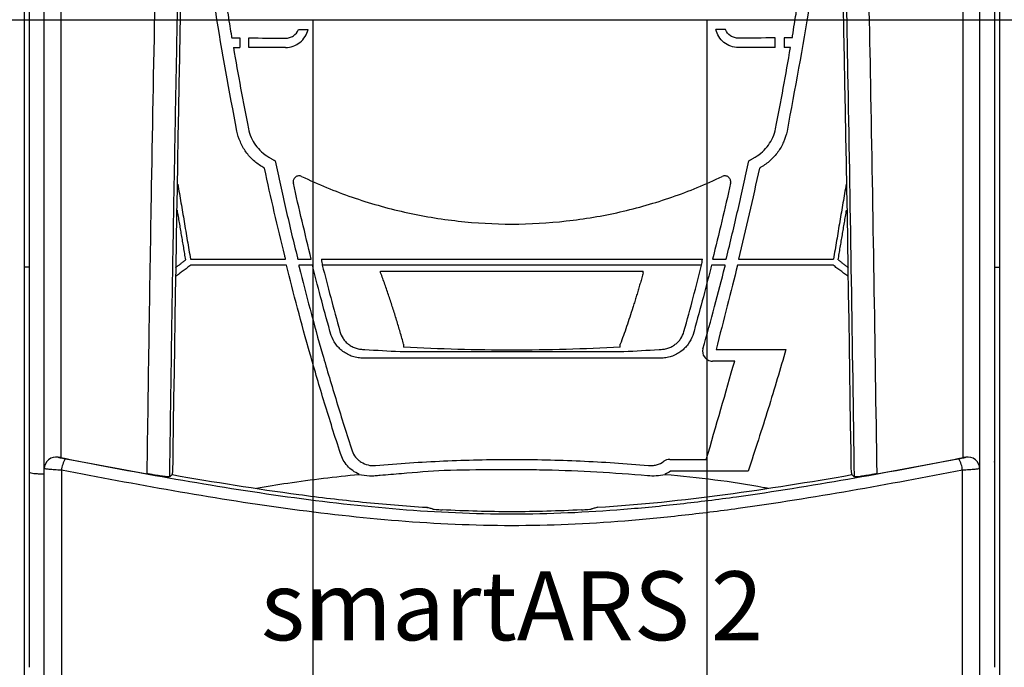
# Model space of a CAD drawing. Units: millimetres. Extents: x -3402 to 8400, y -2 to 6340.
# Drawn here: x 1498 to 1598, y 4245 to 4311 of the extents above; entities that cross this region are included whole.
import ezdxf
from ezdxf.enums import TextEntityAlignment as Align

# ---------------------------------------------------------------- set-up
doc = ezdxf.new("R2010")
doc.units = ezdxf.units.MM
doc.header["$MEASUREMENT"] = 0
for name, color, linetype, lineweight in [('2DE_OBJ_LAMEL-APP', 130, 'Continuous', 25), ('2DE_OBJ_Lamel-DISTR', 255, 'Continuous', 18), ('2DE_TXTNUM', 11, 'Continuous', 9)]:
    doc.layers.add(name, color=color, linetype=linetype, lineweight=lineweight)
doc.layers.add('2DE_TXTPAR', color=41, linetype='Continuous')
doc.layers.add('LAM_MONT', color=1, linetype='Continuous', plot=False)
doc.styles.add('CP_ATTR', font='ARIAL.TTF')
doc.styles.add('CP_ELATT', font='ARIAL.TTF')

# ---------------------------------------------------------------- blocks, each defined once
blk = doc.blocks.new('2dlam_73-81005-07_ztv0jtm')
at = {"layer": 'LAM_MONT'}
blk.add_lwpolyline([(0, 340), (907, 340), (907, 400), (0, 400)], close=True, dxfattribs=at)
at = {"linetype": 'ByBlock', "style": 'CP_ATTR', "flags": 9}
for tag, p in [('NAME', (1.07, -29.4)), ('NUMBER', (1.07, -29.4)), ('GROUP', (1.07, -29.4)), ('ARTICLE', (1.07, -29.4)), ('ORDER-NO', (1.07, -29.4)), ('PRODUCER', (1.07, -29.4)), ('VOLTAGE', (1.08, -29.4)), ('POWER', (1.08, -29.4)), ('CHARACTER', (1.08, -29.4)), ('OTHER', (1.08, -29.4)), ('TAG', (1.08, -29.4))]:
    blk.add_attdef(tag, text='', height=0.0005, dxfattribs=at).set_placement(p, align=Align.MIDDLE_LEFT)
blk = doc.blocks.new('2dlam_73-81660-07_awrsfp')
at = {"layer": 'LAM_MONT'}
for points in [[(60, -272.37), (60, -147.37)], [(100, -147.37), (100, -272.37), (160, -272.37), (160, -147.37)]]:
    blk.add_lwpolyline(points, dxfattribs=at)
at = {"linetype": 'ByBlock', "style": 'CP_ATTR', "flags": 9}
for tag in ['NAME', 'NUMBER', 'GROUP', 'ARTICLE', 'PRODUCT-TYPE', 'ORDER-NO', 'PRODUCER', 'DN', 'PN', 'TEMPERATURE', 'VOLTAGE', 'POWER', 'FLOW', 'CHARACTER', 'OTHER']:
    blk.add_attdef(tag, text='', height=0.00005, dxfattribs=at).set_placement((-0.09, -0.02), align=Align.MIDDLE_LEFT)
blk = doc.blocks.new('2dapa_ars26v_apa-04_f6p1x6k')
for p, q in [((-49.5, -240.12), (-49.5, 276.88)), ((49.5, 276.88), (49.5, -240.12)), ((-49, 99.34), (-49, 272.61)), ((49, 272.4), (49, 99.11)), ((-49.5, 129.88), (-49.5, 239.88)), ((49.5, 239.88), (49.5, 129.88)), ((-45.83, 212.02), (-45.83, 110.55)), ((45.83, 110.55), (45.83, 212.02)), ((-47.5, 109.48), (-47.5, 199.35)), ((47.5, 199.35), (47.5, 109.48)), ((-49, 129.88), (-49.5, 129.88)), ((49, 129.88), (49.5, 129.88)), ((-46.73, 110.53), (-46.73, 110.54)), ((46.73, 110.54), (46.73, 110.53)), ((49, 110.1), (49, 110.16)), ((-47.5, 108.88), (-48, 108.88))]:
    blk.add_line(p, q)
for centre, radius, start, end in [((-46.3, 109.41), 1.2, 79.5331, 179.9773), ((-42.98, 109.03), 2.78, 149.6767, 175.356), ((42.98, 109.03), 2.78, 4.644, 30.3233), ((46.3, 109.41), 1.2, 0.0227, 100.4669)]:
    blk.add_arc(centre, radius, start, end)
for points, knots in [([(-37.05, 108.91), (-36.92, 118.23), (-36.58, 140.88), (-35.87, 175.75), (-35.18, 201.28), (-34.85, 213.5)], [0, 0, 0, 0, 0.267431, 0.649582, 1, 1, 1, 1]), ([(34.79, 108.58), (34.59, 121.88), (34.23, 146.26), (33.47, 181.29), (32.89, 203.01), (32.6, 213.65)], [0, 0, 0, 0, 0.379728, 0.696006, 1, 1, 1, 1]), ([(34.85, 213.48), (35.13, 203.16), (35.72, 181.51), (36.48, 146.65), (36.85, 122.11), (37.05, 108.91)], [0, 0, 0, 0, 0.2962147, 0.6212223, 1, 1, 1, 1]), ([(-32.62, 212.87), (-32.7, 209.97), (-32.87, 204.17), (-33.09, 195.46), (-33.31, 186.76), (-33.52, 178.06), (-33.72, 169.37), (-33.9, 160.68), (-34.08, 151.99), (-34.24, 143.3), (-34.4, 134.62), (-34.54, 125.94), (-34.67, 117.26), (-34.75, 111.47), (-34.79, 108.58)], [0, 0, 0, 0, 0.083496, 0.166961, 0.250397, 0.333804, 0.41718, 0.500528, 0.583845, 0.667134, 0.750394, 0.833625, 0.916827, 1, 1, 1, 1]), ([(-27.94, 143.72), (-28.69, 147.75), (-30.2, 155.8), (-31.82, 168.18), (-32.77, 177.05), (-33.01, 181.86), (-33.03, 182.39)], [0, 0, 0, 0, 0.314735, 0.630013, 0.95928, 1, 1, 1, 1]), ([(33.04, 182.08), (32.7, 177.83), (32.01, 169.27), (30.31, 156.47), (28.73, 147.98), (27.94, 143.72)], [0, 0, 0, 0, 0.33049, 0.664925, 1, 1, 1, 1]), ([(-28.9, 155.91), (-28.9, 155.88), (-28.89, 155.85), (-28.89, 155.82), (-28.82, 155.42), (-28.76, 155.02), (-28.69, 154.61), (-28.64, 154.28), (-28.59, 153.95), (-28.53, 153.62), (-28.51, 153.48), (-28.48, 153.33), (-28.46, 153.19)], [0.000140295, 0.000140295, 0.000140295, 0.000140295, 0.000224937, 0.000224937, 0.000224937, 0.001449945, 0.001449945, 0.001449945, 0.00245435, 0.00245435, 0.00245435, 0.002893256, 0.002893256, 0.002893256, 0.002893256]), ([(28.46, 153.19), (28.47, 153.26), (28.48, 153.33), (28.5, 153.4), (28.56, 153.81), (28.63, 154.21), (28.69, 154.61), (28.75, 154.94), (28.8, 155.27), (28.85, 155.6), (28.87, 155.7), (28.88, 155.81), (28.9, 155.91)], [0.000147067, 0.000147067, 0.000147067, 0.000147067, 0.000364283, 0.000364283, 0.000364283, 0.001590378, 0.001590378, 0.001590378, 0.002594781, 0.002594781, 0.002594781, 0.002900028, 0.002900028, 0.002900028, 0.002900028]), ([(-23, 153.15), (-22.86, 153.15), (-22.72, 153.17), (-22.45, 153.25), (-22.32, 153.31), (-21.97, 153.54), (-21.79, 153.77), (-21.69, 154.04)], [0, 0, 0, 0, 0.25, 0.25, 0.5, 0.5, 1, 1, 1, 1]), ([(-23, 152.2), (-22.73, 152.2), (-22.48, 152.25), (-21.97, 152.42), (-21.75, 152.55), (-21.33, 152.88), (-21.16, 153.08), (-20.87, 153.53), (-20.77, 153.77), (-20.71, 154.03)], [0, 0, 0, 0, 0.25, 0.25, 0.5, 0.5, 0.75, 0.75, 1, 1, 1, 1]), ([(23, 152.2), (22.73, 152.2), (22.47, 152.25), (21.97, 152.42), (21.74, 152.55), (21.33, 152.88), (21.15, 153.08), (20.87, 153.53), (20.77, 153.77), (20.71, 154.03)], [0, 0, 0, 0, 0.25, 0.25, 0.5, 0.5, 0.75, 0.75, 1, 1, 1, 1]), ([(23, 153.15), (22.86, 153.15), (22.72, 153.17), (22.45, 153.25), (22.32, 153.31), (21.97, 153.54), (21.79, 153.77), (21.69, 154.04)], [0, 0, 0, 0, 0.25, 0.25, 0.5, 0.5, 1, 1, 1, 1]), ([(26.72, 152.2), (26.67, 152.2), (26.63, 152.2), (26.59, 152.2), (25.99, 152.2), (25.39, 152.2), (24.79, 152.2), (24.19, 152.2), (23.6, 152.2), (23, 152.2)], [-0.000135301, -0.000135301, -0.000135301, -0.000135301, 0, 0, 0, 0.001799279, 0.001799279, 0.001799279, 0.003598622, 0.003598622, 0.003598622, 0.003598622]), ([(-25.29, 140.04), (-25.63, 140.23), (-25.95, 140.47), (-26.53, 140.99), (-26.79, 141.28), (-27.24, 141.91), (-27.43, 142.26), (-27.74, 142.97), (-27.86, 143.34), (-27.94, 143.72)], [0, 0, 0, 0, 0.25, 0.25, 0.5, 0.5, 0.75, 0.75, 1, 1, 1, 1]), ([(-26.77, 143.96), (-26.71, 143.65), (-26.62, 143.36), (-26.37, 142.8), (-26.22, 142.53), (-25.87, 142.04), (-25.66, 141.81), (-25.21, 141.4), (-24.96, 141.22), (-24.69, 141.07)], [0, 0, 0, 0, 0.25, 0.25, 0.5, 0.5, 0.75, 0.75, 1, 1, 1, 1]), ([(24.69, 141.07), (24.96, 141.22), (25.21, 141.4), (25.66, 141.81), (25.87, 142.04), (26.22, 142.53), (26.37, 142.8), (26.62, 143.36), (26.71, 143.65), (26.77, 143.96)], [0, 0, 0, 0, 0.25, 0.25, 0.5, 0.5, 0.75, 0.75, 1, 1, 1, 1]), ([(27.94, 143.72), (27.86, 143.34), (27.74, 142.96), (27.43, 142.25), (27.24, 141.91), (26.78, 141.28), (26.52, 140.98), (25.94, 140.46), (25.63, 140.23), (25.29, 140.04)], [0, 0, 0, 0, 0.25, 0.25, 0.5, 0.5, 0.75, 0.75, 1, 1, 1, 1]), ([(-24.69, 141.07), (-24.66, 141.04), (-24.62, 141.02), (-24.58, 141), (-24.54, 140.98), (-24.51, 140.96), (-24.47, 140.93), (-24.43, 140.91), (-24.39, 140.89), (-24.35, 140.87), (-24.31, 140.85), (-24.28, 140.83), (-24.24, 140.81), (-24.18, 140.77), (-24.12, 140.74), (-24.05, 140.7)], [0, 0, 0, 0, 0.0001314284, 0.0001314284, 0.0001314284, 0.0002628571, 0.0002628571, 0.0002628571, 0.0003942862, 0.0003942862, 0.0003942862, 0.0005257157, 0.0005257157, 0.0005257157, 0.0007371106, 0.0007371106, 0.0007371106, 0.0007371106]), ([(24.05, 140.7), (24.12, 140.74), (24.18, 140.77), (24.24, 140.81), (24.28, 140.83), (24.31, 140.85), (24.35, 140.87), (24.39, 140.89), (24.43, 140.91), (24.47, 140.93), (24.5, 140.96), (24.54, 140.98), (24.58, 141), (24.62, 141.02), (24.66, 141.04), (24.69, 141.07)], [0, 0, 0, 0, 0.0002109834, 0.0002109834, 0.0002109834, 0.0003425158, 0.0003425158, 0.0003425158, 0.0004740479, 0.0004740479, 0.0004740479, 0.0006055797, 0.0006055797, 0.0006055797, 0.000737111, 0.000737111, 0.000737111, 0.000737111]), ([(-24.05, 140.7), (-23.7, 139.05), (-23.34, 137.4), (-22.58, 134.11), (-22.19, 132.46), (-21.78, 130.83)], [0, 0, 0, 0, 0.5, 0.5, 1, 1, 1, 1]), ([(21.78, 130.81), (22.18, 132.45), (22.58, 134.1), (23.34, 137.4), (23.7, 139.05), (24.05, 140.7)], [0, 0, 0, 0, 0.5, 0.5, 1, 1, 1, 1]), ([(-21.36, 139.11), (-21.46, 139.16), (-21.57, 139.18), (-21.8, 139.15), (-21.9, 139.11), (-22.08, 138.97), (-22.15, 138.87), (-22.22, 138.66), (-22.23, 138.55), (-22.2, 138.44)], [0, 0, 0, 0, 0.25, 0.25, 0.5, 0.5, 0.75, 0.75, 1, 1, 1, 1]), ([(-21.36, 139.11), (-19.68, 138.31), (-17.98, 137.61), (-14.5, 136.4), (-12.72, 135.9), (-10.01, 135.29), (-9.1, 135.11), (-7.29, 134.8), (-6.38, 134.68), (-3.64, 134.37), (-1.82, 134.27), (1.84, 134.27), (3.68, 134.38), (6.44, 134.69), (7.36, 134.81), (9.18, 135.12), (10.08, 135.3), (12.76, 135.91), (14.52, 136.41), (17.98, 137.61), (19.68, 138.31), (21.36, 139.11)], [0, 0, 0, 0, 0.125, 0.125, 0.25, 0.25, 0.3125, 0.3125, 0.375, 0.375, 0.5, 0.5, 0.625, 0.625, 0.6875, 0.6875, 0.75, 0.75, 0.875, 0.875, 1, 1, 1, 1]), ([(22.2, 138.44), (22.23, 138.55), (22.22, 138.66), (22.14, 138.87), (22.08, 138.97), (21.9, 139.11), (21.79, 139.15), (21.57, 139.18), (21.46, 139.16), (21.36, 139.11)], [0, 0, 0, 0, 0.25, 0.25, 0.5, 0.5, 0.75, 0.75, 1, 1, 1, 1]), ([(25.13, 139.94), (24.8, 138.4), (24.45, 136.86), (23.74, 133.78), (23.37, 132.25), (23, 130.72)], [0, 0, 0, 0, 0.5, 0.5, 1, 1, 1, 1]), ([(-17.42, 110.96), (-17.98, 112.7), (-18.52, 114.41), (-19.55, 117.78), (-20.03, 119.43), (-20.95, 122.65), (-21.38, 124.21), (-22.18, 127.23), (-22.56, 128.69), (-22.91, 130.09)], [0, 0, 0, 0, 0.25, 0.25, 0.5, 0.5, 0.75, 0.75, 1, 1, 1, 1]), ([(-21.75, 130.71), (-21.52, 130.71), (-21.07, 130.71), (-20.61, 130.71), (-20.38, 130.71)], [0, 0, 0, 0, 0.499947, 1, 1, 1, 1]), ([(-20.27, 130.09), (-20.5, 130.09), (-20.96, 130.09), (-21.43, 130.09), (-21.66, 130.09)], [0, 0, 0, 0, 0.4982639, 1, 1, 1, 1]), ([(-21.66, 130.09), (-21.65, 130.04), (-21.64, 130), (-21.63, 129.95), (-21.63, 129.93), (-21.62, 129.91), (-21.62, 129.9)], [0, 0, 0, 0, 0.0001934182, 0.0001934182, 0.0001934182, 0.0002660844, 0.0002660844, 0.0002660844, 0.0002660844]), ([(-20.19, 129.79), (-20.19, 129.8), (-20.19, 129.81), (-20.2, 129.82), (-20.22, 129.91), (-20.24, 130), (-20.27, 130.09)], [0, 0, 0, 0, 0.0000423882, 0.0000423882, 0.0000423882, 0.0004148902, 0.0004148902, 0.0004148902, 0.0004148902]), ([(-19.35, 130.71), (-16.13, 130.71), (-12.91, 130.71), (-6.45, 130.71), (-3.22, 130.71), (6.47, 130.71), (12.91, 130.71), (19.35, 130.71)], [0, 0, 0, 0, 0.25, 0.25, 0.5, 0.5, 1, 1, 1, 1]), ([(19.26, 130.09), (12.85, 130.09), (6.44, 130.09), (-3.21, 130.09), (-6.42, 130.09), (-12.85, 130.09), (-16.06, 130.09), (-19.26, 130.09)], [0, 0, 0, 0, 0.5, 0.5, 0.75, 0.75, 1, 1, 1, 1]), ([(20.27, 130.09), (20.24, 130), (20.22, 129.91), (20.2, 129.82), (20.19, 129.8), (20.19, 129.79), (20.19, 129.78)], [0, 0, 0, 0, 0.0003793433, 0.0003793433, 0.0003793433, 0.0004353286, 0.0004353286, 0.0004353286, 0.0004353286]), ([(21.66, 130.09), (21.43, 130.09), (20.96, 130.09), (20.5, 130.09), (20.27, 130.09)], [0, 0, 0, 0, 0.503549, 1, 1, 1, 1]), ([(20.38, 130.71), (20.61, 130.71), (21.07, 130.71), (21.52, 130.71), (21.75, 130.71)], [0, 0, 0, 0, 0.500102, 1, 1, 1, 1]), ([(22.91, 130.09), (22.57, 128.76), (22.22, 127.38), (21.49, 124.52), (21.11, 123.04), (20.73, 121.52)], [0, 0, 0, 0, 0.5, 0.5, 1, 1, 1, 1]), ([(-21.62, 129.9), (-21.27, 128.52), (-20.9, 127.1), (-20.11, 124.15), (-19.69, 122.62), (-18.79, 119.48), (-18.31, 117.88), (-17.31, 114.59), (-16.79, 112.92), (-16.24, 111.23)], [0, 0, 0, 0, 0.25, 0.25, 0.5, 0.5, 0.75, 0.75, 1, 1, 1, 1]), ([(-18.36, 122.96), (-18.71, 124.16), (-19.02, 125.33), (-19.63, 127.61), (-19.92, 128.72), (-20.19, 129.79)], [0, 0, 0, 0, 0.5, 0.5, 1, 1, 1, 1]), ([(-11, 122.06), (-11.06, 122.26), (-11.18, 122.68), (-11.35, 123.3), (-11.53, 123.91), (-11.72, 124.53), (-11.91, 125.14), (-12.1, 125.75), (-12.3, 126.35), (-12.5, 126.95), (-12.7, 127.55), (-12.91, 128.15), (-13.12, 128.74), (-13.27, 129.13), (-13.34, 129.32)], [0, 0, 0, 0, 0.080572, 0.161664, 0.243271, 0.325387, 0.408009, 0.491129, 0.574743, 0.658845, 0.743428, 0.828486, 0.914012, 1, 1, 1, 1]), ([(13.33, 129.32), (13.28, 129.15), (13.19, 128.81), (13.04, 128.3), (12.89, 127.8), (12.74, 127.29), (12.59, 126.79), (12.43, 126.29), (12.23, 125.63), (11.97, 124.82), (11.65, 123.87), (11.33, 122.95), (11.11, 122.35), (11, 122.06)], [0, 0, 0, 0, 0.074022, 0.147132, 0.219325, 0.290601, 0.360957, 0.430393, 0.498907, 0.632717, 0.760825, 0.883245, 1, 1, 1, 1]), ([(20.19, 129.78), (19.91, 128.7), (19.63, 127.6), (19.02, 125.32), (18.71, 124.16), (18.36, 122.96)], [0, 0, 0, 0, 0.5, 0.5, 1, 1, 1, 1]), ([(-17.47, 123.35), (-17.4, 123.1), (-17.3, 122.87), (-17.08, 122.54), (-16.99, 122.43), (-16.81, 122.23), (-16.7, 122.14), (-16.48, 121.97), (-16.36, 121.89), (-16.1, 121.76), (-15.97, 121.7), (-15.68, 121.61), (-15.53, 121.58), (-15.31, 121.55), (-15.24, 121.55), (-15.09, 121.54), (-13.82, 121.46), (-12.56, 121.39), (-11.37, 121.32)], [0, 0, 0, 0, 0.125, 0.125, 0.1875, 0.1875, 0.25, 0.25, 0.3125, 0.3125, 0.375, 0.375, 0.4375, 0.4375, 0.46875, 0.46875, 0.5, 1, 1, 1, 1]), ([(11.37, 121.32), (12.56, 121.39), (13.75, 121.46), (15.01, 121.53), (15.09, 121.54), (15.24, 121.55), (15.31, 121.55), (15.53, 121.58), (15.68, 121.61), (15.97, 121.7), (16.1, 121.76), (16.36, 121.89), (16.48, 121.97), (16.7, 122.14), (16.81, 122.23), (16.99, 122.43), (17.08, 122.54), (17.29, 122.87), (17.4, 123.1), (17.47, 123.35)], [0, 0, 0, 0, 0.5, 0.5, 0.53125, 0.53125, 0.5625, 0.5625, 0.625, 0.625, 0.6875, 0.6875, 0.75, 0.75, 0.8125, 0.8125, 0.875, 0.875, 1, 1, 1, 1]), ([(-15.06, 120.64), (-15.25, 120.64), (-15.44, 120.66), (-15.82, 120.72), (-16.01, 120.76), (-16.36, 120.88), (-16.54, 120.96), (-16.86, 121.13), (-17.02, 121.23), (-17.31, 121.45), (-17.44, 121.56), (-17.69, 121.81), (-17.8, 121.95), (-18.1, 122.36), (-18.25, 122.66), (-18.36, 122.96)], [0, 0, 0, 0, 0.125, 0.125, 0.25, 0.25, 0.375, 0.375, 0.5, 0.5, 0.625, 0.625, 0.75, 0.75, 1, 1, 1, 1]), ([(18.36, 122.96), (18.25, 122.66), (18.1, 122.36), (17.8, 121.95), (17.69, 121.81), (17.44, 121.56), (17.31, 121.45), (17.02, 121.23), (16.86, 121.13), (16.54, 120.96), (16.36, 120.88), (16.01, 120.76), (15.82, 120.72), (15.44, 120.66), (15.25, 120.64), (15.06, 120.64)], [0, 0, 0, 0, 0.25, 0.25, 0.375, 0.375, 0.5, 0.5, 0.625, 0.625, 0.75, 0.75, 0.875, 0.875, 1, 1, 1, 1]), ([(11, 121.77), (7.34, 121.57), (3.67, 121.46), (-3.67, 121.46), (-7.34, 121.57), (-11, 121.77)], [0, 0, 0, 0, 0.5, 0.5, 1, 1, 1, 1]), ([(19.39, 121.6), (19.31, 121.32), (19.37, 121.02), (19.63, 120.65), (19.75, 120.54), (20.03, 120.39), (20.2, 120.35), (20.37, 120.35)], [0, 0, 0, 0, 0.5, 0.5, 0.75, 0.75, 1, 1, 1, 1]), ([(27.81, 121.52), (27.26, 119.57), (26.66, 117.55), (25.38, 113.43), (24.7, 111.32), (23.98, 109.18)], [0, 0, 0, 0, 0.5, 0.5, 1, 1, 1, 1]), ([(22.62, 120.35), (22.22, 120.35), (21.82, 120.35), (21.42, 120.35), (21.07, 120.35), (20.72, 120.35), (20.37, 120.35)], [0, 0, 0, 0, 0.001211409, 0.001211409, 0.001211409, 0.002256315, 0.002256315, 0.002256315, 0.002256315]), ([(-34.44, 109.16), (-34.43, 109.48), (-34.43, 109.81), (-34.42, 110.14), (-34.41, 110.51), (-34.41, 110.88), (-34.4, 111.25)], [0, 0, 0, 0, 0.001, 0.001, 0.001, 0.002124519, 0.002124519, 0.002124519, 0.002124519]), ([(-16.24, 111.23), (-16.15, 111), (-16.03, 110.79), (-15.8, 110.5), (-15.71, 110.41), (-15.53, 110.24), (-15.43, 110.17), (-15.1, 109.96), (-14.87, 109.86), (-14.37, 109.74), (-14.11, 109.72), (-13.86, 109.74)], [0, 0, 0, 0, 0.25, 0.25, 0.375, 0.375, 0.5, 0.5, 0.75, 0.75, 1, 1, 1, 1]), ([(34.4, 111.25), (34.4, 110.92), (34.41, 110.59), (34.42, 110.27), (34.42, 109.9), (34.43, 109.53), (34.44, 109.16)], [0, 0, 0, 0, 0.001, 0.001, 0.001, 0.002124519, 0.002124519, 0.002124519, 0.002124519]), ([(-46.08, 110.59), (-46.08, 110.59), (-46.01, 110.57), (-45.75, 110.51), (-45.58, 110.47), (-45.39, 110.44)], [0, 0, 0, 0, 0.5, 0.5, 1, 1, 1, 1]), ([(-45.39, 110.44), (-37.89, 109.02), (-30.39, 107.63), (-15.23, 105.53), (-7.64, 104.84), (3.77, 104.83), (7.57, 105.01), (13.28, 105.46), (15.18, 105.65), (18.99, 106.07), (20.9, 106.31), (30.38, 107.63), (37.89, 109.02), (45.38, 110.44)], [0, 0, 0, 0, 0.25, 0.25, 0.5, 0.5, 0.625, 0.625, 0.6875, 0.6875, 0.75, 0.75, 1, 1, 1, 1]), ([(-15.53, 108.85), (-15.76, 108.95), (-15.97, 109.08), (-16.37, 109.37), (-16.55, 109.54), (-16.87, 109.9), (-17.01, 110.1), (-17.25, 110.51), (-17.35, 110.73), (-17.42, 110.96)], [0, 0, 0, 0, 0.25, 0.25, 0.5, 0.5, 0.75, 0.75, 1, 1, 1, 1]), ([(-13.86, 109.74), (-11.56, 109.95), (-9.25, 110.11), (-4.63, 110.31), (-2.31, 110.37), (2.31, 110.37), (4.63, 110.31), (9.25, 110.11), (11.56, 109.95), (13.86, 109.74)], [0, 0, 0, 0, 0.25, 0.25, 0.5, 0.5, 0.75, 0.75, 1, 1, 1, 1]), ([(13.86, 109.74), (14, 109.73), (14.14, 109.73), (14.41, 109.76), (14.55, 109.78), (14.95, 109.89), (15.21, 110.01), (15.43, 110.18)], [0, 0, 0, 0, 0.25, 0.25, 0.5, 0.5, 1, 1, 1, 1]), ([(16.02, 110.37), (16.38, 110.37), (16.74, 110.37), (17.1, 110.37), (17.6, 110.37), (18.1, 110.37), (18.6, 110.37), (18.98, 110.37), (19.36, 110.37), (19.74, 110.37)], [0, 0, 0, 0, 0.001082485, 0.001082485, 0.001082485, 0.002579793, 0.002579793, 0.002579793, 0.003726803, 0.003726803, 0.003726803, 0.003726803]), ([(45.38, 110.44), (45.58, 110.47), (45.75, 110.51), (46.01, 110.57), (46.08, 110.59), (46.08, 110.59)], [0, 0, 0, 0, 0.5, 0.5, 1, 1, 1, 1]), ([(-48, 108.88), (-48.13, 108.88), (-48.26, 108.89), (-48.51, 108.91), (-48.62, 108.92), (-48.8, 108.95), (-48.88, 108.97), (-48.97, 109.01), (-49, 109.04), (-49, 109.06)], [0, 0, 0, 0, 0.25, 0.25, 0.5, 0.5, 0.75, 0.75, 1, 1, 1, 1]), ([(-45.76, 109.26), (-46, 109.27), (-46.23, 109.29), (-46.55, 109.32), (-46.65, 109.33), (-46.84, 109.34), (-46.92, 109.35), (-47.08, 109.36), (-47.15, 109.37), (-47.28, 109.38), (-47.33, 109.39), (-47.46, 109.4), (-47.5, 109.41), (-47.5, 109.41)], [0, 0, 0, 0, 0.25, 0.25, 0.375, 0.375, 0.5, 0.5, 0.625, 0.625, 0.75, 0.75, 1, 1, 1, 1]), ([(-47.5, 84.05), (-47.5, 85.94), (-47.5, 87.84), (-47.5, 89.73), (-47.5, 92.09), (-47.5, 94.44), (-47.5, 96.79), (-47.5, 100.37), (-47.5, 103.94), (-47.5, 107.51), (-47.5, 108.14), (-47.5, 108.78), (-47.5, 109.41)], [0.00125219, 0.00125219, 0.00125219, 0.00125219, 0.00693914, 0.00693914, 0.00693914, 0.014, 0.014, 0.014, 0.02471482, 0.02471482, 0.02471482, 0.02661956, 0.02661956, 0.02661956, 0.02661956]), ([(45.76, 109.26), (38.2, 107.83), (30.63, 106.43), (21.07, 105.11), (19.15, 104.87), (15.31, 104.45), (13.39, 104.26), (7.63, 103.8), (3.8, 103.63), (-7.7, 103.64), (-15.35, 104.33), (-30.64, 106.43), (-38.2, 107.83), (-45.76, 109.26)], [0, 0, 0, 0, 0.25, 0.25, 0.3125, 0.3125, 0.375, 0.375, 0.5, 0.5, 0.75, 0.75, 1, 1, 1, 1]), ([(-15.53, 108.85), (-15.18, 108.77), (-14.82, 108.72), (-14.27, 108.71), (-14.09, 108.71), (-13.73, 108.73), (-13.55, 108.75), (-12.65, 108.83), (-11.93, 108.89), (-9.78, 109.07), (-8.34, 109.18), (-6.89, 109.28)], [0, 0, 0, 0, 0.125, 0.125, 0.1875, 0.1875, 0.25, 0.25, 0.5, 0.5, 1, 1, 1, 1]), ([(-6.89, 109.28), (-5.17, 109.31), (-3.44, 109.33), (-0.85, 109.35), (0.01, 109.35), (1.73, 109.34), (2.59, 109.33), (6.9, 109.23), (10.34, 109.04), (13.77, 108.73)], [0, 0, 0, 0, 0.25, 0.25, 0.375, 0.375, 0.5, 0.5, 1, 1, 1, 1]), ([(47.5, 109.41), (47.5, 109.41), (47.46, 109.4), (47.33, 109.39), (47.27, 109.38), (47.15, 109.37), (47.08, 109.36), (46.84, 109.34), (46.65, 109.33), (46.23, 109.29), (46, 109.27), (45.76, 109.26)], [0, 0, 0, 0, 0.25, 0.25, 0.375, 0.375, 0.5, 0.5, 0.75, 0.75, 1, 1, 1, 1]), ([(47.5, 109.41), (47.5, 108.78), (47.5, 108.14), (47.5, 107.51), (47.5, 103.94), (47.5, 100.37), (47.5, 96.79), (47.5, 94.44), (47.5, 92.09), (47.5, 89.73), (47.5, 87.84), (47.5, 85.94), (47.5, 84.05)], [0.00138044, 0.00138044, 0.00138044, 0.00138044, 0.00328518, 0.00328518, 0.00328518, 0.014, 0.014, 0.014, 0.02106086, 0.02106086, 0.02106086, 0.02674781, 0.02674781, 0.02674781, 0.02674781]), ([(-34.79, 108.58), (-34.8, 108.58), (-34.82, 108.58), (-34.89, 108.58), (-34.93, 108.58), (-35.06, 108.59), (-35.13, 108.6), (-35.3, 108.63), (-35.4, 108.64), (-35.61, 108.67), (-35.73, 108.69), (-35.97, 108.72), (-36.1, 108.74), (-36.37, 108.79), (-36.5, 108.81), (-36.78, 108.86), (-36.92, 108.88), (-37.05, 108.91)], [0, 0, 0, 0, 0.125, 0.125, 0.25, 0.25, 0.375, 0.375, 0.5, 0.5, 0.625, 0.625, 0.75, 0.75, 0.875, 0.875, 1, 1, 1, 1]), ([(-34.79, 108.58), (-34.76, 108.61), (-34.73, 108.64), (-34.69, 108.67), (-34.63, 108.72), (-34.57, 108.77), (-34.51, 108.82)], [0.002198015, 0.002198015, 0.002198015, 0.002198015, 0.005124666, 0.005124666, 0.005124666, 0.010249331, 0.010249331, 0.010249331, 0.010249331]), ([(-34.51, 108.82), (-30.24, 108.07), (-25.96, 107.38), (-19.51, 106.52), (-17.35, 106.26), (-13.02, 105.82), (-10.86, 105.63), (-8.69, 105.5)], [0, 0, 0, 0, 0.5, 0.5, 0.75, 0.75, 1, 1, 1, 1]), ([(-25.96, 107.43), (-24.9, 107.62), (-21.45, 108.22), (-17.95, 108.59), (-15.53, 108.85)], [0, 0, 0, 0, 0.309004, 1, 1, 1, 1]), ([(8.69, 105.5), (13.04, 105.77), (17.36, 106.23), (25.96, 107.38), (30.25, 108.07), (34.51, 108.82)], [0, 0, 0, 0, 0.5, 0.5, 1, 1, 1, 1]), ([(13.77, 108.73), (14.06, 108.71), (14.36, 108.7), (14.95, 108.74), (15.24, 108.78), (15.53, 108.85)], [0, 0, 0, 0, 0.5, 0.5, 1, 1, 1, 1]), ([(15.53, 108.85), (18.91, 108.51), (22.43, 108.16), (25.85, 107.48), (25.98, 107.45)], [0, 0, 0, 0, 0.9626964, 1, 1, 1, 1]), ([(34.79, 108.58), (34.7, 108.66), (34.61, 108.74), (34.52, 108.81), (34.52, 108.81), (34.51, 108.82), (34.51, 108.82)], [0.052157788, 0.052157788, 0.052157788, 0.052157788, 0.059951727, 0.059951727, 0.059951727, 0.060209104, 0.060209104, 0.060209104, 0.060209104]), ([(37.05, 108.91), (36.92, 108.88), (36.78, 108.86), (36.5, 108.81), (36.37, 108.79), (36.1, 108.74), (35.97, 108.72), (35.73, 108.69), (35.61, 108.67), (35.29, 108.62), (35.12, 108.6), (34.93, 108.58), (34.89, 108.58), (34.82, 108.58), (34.8, 108.58), (34.79, 108.58)], [0, 0, 0, 0, 0.125, 0.125, 0.25, 0.25, 0.375, 0.375, 0.5, 0.5, 0.75, 0.75, 0.875, 0.875, 1, 1, 1, 1]), ([(-8.03, 105.32), (-8.09, 105.34), (-8.14, 105.35), (-8.2, 105.37), (-8.32, 105.4), (-8.43, 105.43), (-8.55, 105.46), (-8.56, 105.46), (-8.56, 105.46), (-8.57, 105.47), (-8.61, 105.48), (-8.65, 105.49), (-8.69, 105.5)], [0, 0, 0, 0, 0.001, 0.001, 0.001, 0.003, 0.003, 0.003, 0.003143812, 0.003143812, 0.003143812, 0.00384248, 0.00384248, 0.00384248, 0.00384248]), ([(-8.03, 105.32), (-7.99, 105.31), (-7.87, 105.3), (-7.53, 105.27), (-7.31, 105.26), (-7.08, 105.24)], [0, 0, 0, 0, 0.5, 0.5, 1, 1, 1, 1]), ([(7.07, 105.24), (4.72, 105.12), (2.36, 105.05), (-2.36, 105.05), (-4.72, 105.12), (-7.08, 105.24)], [0, 0, 0, 0, 0.5, 0.5, 1, 1, 1, 1]), ([(7.07, 105.24), (7.31, 105.26), (7.53, 105.27), (7.87, 105.3), (7.99, 105.31), (8.03, 105.32)], [0, 0, 0, 0, 0.5, 0.5, 1, 1, 1, 1]), ([(8.69, 105.5), (8.63, 105.48), (8.58, 105.47), (8.52, 105.45), (8.4, 105.42), (8.29, 105.39), (8.17, 105.36), (8.13, 105.35), (8.08, 105.34), (8.03, 105.32)], [0, 0, 0, 0, 0.001, 0.001, 0.001, 0.003, 0.003, 0.003, 0.003842393, 0.003842393, 0.003842393, 0.003842393])]:
    blk.add_open_spline(points, degree=3, knots=knots)
for points, degree in [([(-34.4, 111.25), (-34.01, 139.63), (-33.44, 168.01), (-32.71, 196.38)], 3), ([(32.71, 196.38), (33.44, 168.01), (34.01, 139.63), (34.4, 111.25)], 3), ([(-21.69, 154.04), (-21.36, 154.03), (-21.04, 154.03), (-20.71, 154.03)], 3), ([(21.69, 154.04), (21.36, 154.03), (21.04, 154.03), (20.71, 154.03)], 3), ([(-28.46, 153.19), (-28.19, 153.19), (-27.92, 153.18), (-27.65, 153.18)], 3), ([(-27.65, 153.18), (-27.65, 152.86), (-27.64, 152.53), (-27.64, 152.2)], 3), ([(-26.72, 152.2), (-26.72, 152.53), (-26.72, 152.85), (-26.72, 153.18)], 3), ([(-26.72, 153.18), (-25.48, 153.17), (-24.24, 153.16), (-23, 153.15)], 3), ([(26.72, 153.18), (25.48, 153.17), (24.24, 153.16), (23, 153.15)], 3), ([(26.72, 152.2), (26.72, 152.53), (26.72, 152.85), (26.72, 153.18)], 3), ([(27.65, 153.18), (27.65, 152.86), (27.64, 152.53), (27.64, 152.2)], 3), ([(28.46, 153.19), (28.19, 153.19), (27.92, 153.18), (27.65, 153.18)], 3), ([(-28.29, 152.2), (-28.08, 152.2), (-27.86, 152.2), (-27.64, 152.2)], 3), ([(-28.29, 152.2), (-27.82, 149.45), (-27.32, 146.7), (-26.77, 143.96)], 3), ([(-23, 152.2), (-24.24, 152.2), (-25.48, 152.2), (-26.72, 152.2)], 3), ([(26.77, 143.96), (27.32, 146.7), (27.82, 149.45), (28.29, 152.2)], 3), ([(28.29, 152.2), (28.08, 152.2), (27.86, 152.2), (27.64, 152.2)], 3), ([(-25.13, 139.94), (-25.18, 139.97), (-25.24, 140.01), (-25.29, 140.04)], 3), ([(25.29, 140.04), (25.24, 140.01), (25.18, 139.97), (25.13, 139.94)], 3), ([(-23.08, 131.05), (-23.81, 134), (-24.49, 136.97), (-25.13, 139.94)], 3), ([(-33.94, 138.31), (-32.65, 130.72)], 1), ([(-20.38, 130.71), (-21.02, 133.28), (-21.63, 135.85), (-22.2, 138.44)], 3), ([(22.2, 138.44), (21.63, 135.85), (21.02, 133.28), (20.38, 130.71)], 3), ([(33.94, 138.31), (32.65, 130.72)], 1), ([(-33.13, 130.64), (-33.98, 135.68)], 1), ([(33.13, 130.64), (33.98, 135.68)], 1), ([(-23, 130.71), (-23.02, 130.83), (-23.05, 130.94), (-23.08, 131.05)], 3), ([(-34.16, 129.85), (-33.13, 130.64)], 1), ([(-32.62, 130.09), (-34.16, 128.95)], 1), ([(-32.65, 130.72), (-29.44, 130.72), (-26.22, 130.71), (-23, 130.71)], 3), ([(-22.91, 130.09), (-26.15, 130.09), (-29.39, 130.09), (-32.62, 130.09)], 3), ([(-21.78, 130.83), (-21.77, 130.79), (-21.76, 130.75), (-21.75, 130.71)], 3), ([(-19.35, 130.71), (-19.32, 130.48), (-19.29, 130.26), (-19.26, 130.09)], 3), ([(-19.26, 130.09), (-18.72, 127.97), (-18.13, 125.72), (-17.47, 123.35)], 3), ([(17.47, 123.35), (18.13, 125.72), (18.72, 127.97), (19.26, 130.09)], 3), ([(19.26, 130.09), (19.29, 130.26), (19.32, 130.48), (19.35, 130.71)], 3), ([(21.62, 129.9), (21.63, 129.96), (21.65, 130.03), (21.66, 130.09)], 3), ([(21.75, 130.71), (21.76, 130.75), (21.77, 130.78), (21.78, 130.81)], 3), ([(32.62, 130.09), (29.38, 130.09), (26.15, 130.09), (22.91, 130.09)], 3), ([(23, 130.72), (26.22, 130.72), (29.43, 130.72), (32.65, 130.72)], 3), ([(34.16, 128.94), (32.62, 130.09)], 1), ([(33.13, 130.64), (34.16, 129.84)], 1), ([(-13.34, 129.32), (-13.34, 129.38), (-13.34, 129.44), (-13.34, 129.5)], 3), ([(-13.34, 129.5), (-4.46, 129.5), (4.45, 129.5), (13.33, 129.5)], 3), ([(13.33, 129.32), (13.33, 129.38), (13.33, 129.44), (13.33, 129.5)], 3), ([(19.39, 121.6), (20.23, 124.54), (20.97, 127.32), (21.62, 129.9)], 3), ([(-11, 122.06), (-11, 121.96), (-11, 121.87), (-11, 121.77)], 3), ([(11, 121.77), (11, 121.87), (11, 121.96), (11, 122.06)], 3), ([(-11.37, 121.32), (-3.79, 121.32), (3.79, 121.32), (11.37, 121.32)], 3), ([(20.73, 121.52), (23.09, 121.52), (25.45, 121.52), (27.81, 121.52)], 3), ([(15.06, 120.64), (5.03, 120.64), (-5.03, 120.64), (-15.06, 120.64)], 3), ([(19.74, 110.37), (20.74, 113.82), (21.71, 117.17), (22.62, 120.35)], 3), ([(-45.83, 110.55), (-45.91, 110.56), (-46, 110.58), (-46.08, 110.59)], 3), ([(-46.08, 110.59), (-46.08, 110.59), (-46.08, 110.59), (-46.08, 110.59)], 3), ([(-45.83, 110.55), (-42.91, 109.99), (-39.99, 109.44), (-37.05, 108.91)], 3), ([(16.02, 110.37), (15.81, 110.37), (15.6, 110.3), (15.43, 110.18)], 3), ([(37.05, 108.91), (39.99, 109.44), (42.91, 109.99), (45.83, 110.55)], 3), ([(46.08, 110.59), (46, 110.58), (45.91, 110.56), (45.83, 110.55)], 3), ([(46.08, 110.59), (46.08, 110.59), (46.08, 110.59), (46.08, 110.59)], 3), ([(-47.5, 109.41), (-47.5, 109.44), (-47.5, 109.46), (-47.5, 109.48)], 3), ([(-45.76, 109.26), (-45.76, 100.88), (-45.76, 92.51), (-45.76, 84.14)], 3), ([(-34.51, 108.82), (-34.49, 108.93), (-34.46, 109.04), (-34.44, 109.16)], 3), ([(16.11, 109.18), (15.92, 109.05), (15.73, 108.94), (15.53, 108.85)], 3), ([(23.98, 109.18), (21.36, 109.18), (18.73, 109.18), (16.11, 109.18)], 3), ([(34.44, 109.16), (34.46, 109.04), (34.49, 108.93), (34.51, 108.82)], 3), ([(45.76, 84.14), (45.76, 92.51), (45.76, 100.88), (45.76, 109.26)], 3), ([(47.5, 109.48), (47.5, 109.46), (47.5, 109.44), (47.5, 109.41)], 3), ([(-8.69, 105.5), (-8.67, 105.49), (-8.64, 105.49), (-8.61, 105.48)], 3), ([(8.61, 105.48), (8.61, 105.48), (8.61, 105.48), (8.61, 105.48)], 3), ([(-49, 99.32), (-49, 99.33), (-49, 99.34), (-49, 99.34)], 3), ([(-49, 89.25), (-49, 92.62), (-49, 95.99), (-49, 99.32)], 3), ([(49, 99.11), (49, 95.84), (49, 92.56), (49, 89.25)], 3)]:
    blk.add_open_spline(points, degree=degree)
at = {"linetype": 'ByBlock', "style": 'CP_ATTR', "flags": 9}
for tag in ['NAME', 'NUMBER', 'GROUP', 'ARTICLE', 'ORDER-NO', 'PRODUCER', 'DN', 'PN', 'TEMPERATURE', 'VOLTAGE', 'POWER', 'FLOW', 'CHARACTER', 'OTHER', 'CURRENT']:
    blk.add_attdef(tag, text='', height=0.00005, dxfattribs=at).set_placement((-0.09, -0.02), align=Align.MIDDLE_LEFT)
at = {"layer": '2DE_TXTNUM', "linetype": 'ByBlock', "style": 'CP_ELATT', "width": 0.8, "flags": 8}
blk.add_attdef('TAG', text='', height=10, dxfattribs=at).set_placement((0, 261.25), align=Align.CENTER)
at = {"layer": '2DE_TXTPAR', "linetype": 'ByBlock', "style": 'CP_ATTR', "flags": 8}
blk.add_attdef('PRODUCT-TYPE', text='', height=7, dxfattribs=at).set_placement((0, 92), align=Align.CENTER)

msp = doc.modelspace()

# ---------------------------------------------------------------- block references
at = {"layer": '2DE_OBJ_LAMEL-APP'}
ref = msp.add_blockref('2dapa_ars26v_apa-04_f6p1x6k', (1547.91, 4155.8), dxfattribs=at)
ref.add_attrib('PRODUCT-TYPE', 'smartARS 2', dxfattribs={"layer": '2DE_TXTPAR', "linetype": 'ByBlock', "height": 7, "style": 'CP_ATTR', "flags": 8}).set_placement((1547.91, 4247.8), align=Align.CENTER)
at = {"layer": '2DE_OBJ_Lamel-DISTR'}
for name, p in [('2dlam_73-81660-07_awrsfp', (1467.71, 4458.17)), ('2dlam_73-81005-07_ztv0jtm', (994.41, 3970.8))]:
    msp.add_blockref(name, p, dxfattribs=at)

doc.saveas('drawing.dxf')
